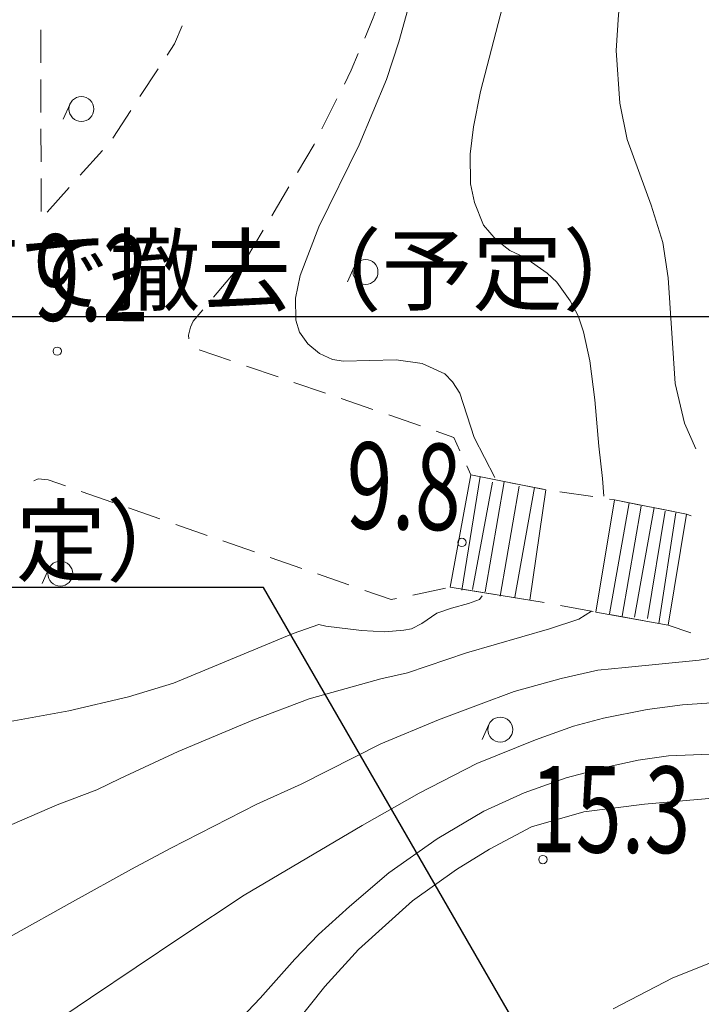
# Model space of a CAD drawing. Extents: x 0 to 663381, y 0 to 356400.
# Drawn here: x 56007 to 76522, y 58025 to 87655 of the extents above; entities that cross this region are included whole.
import ezdxf
from ezdxf.enums import TextEntityAlignment as Align

# ---------------------------------------------------------------- set-up
doc = ezdxf.new("R2010")
doc.units = 0
doc.layers.get('0').update_dxf_attribs({"lineweight": 18})
doc.layers.add('【参照用】DMデータ$0$D-BGD02', color=5, linetype='Continuous', lineweight=18)
doc.layers.add('【参照用】DMデータ$0$文字（高さ', color=8, linetype='Continuous', lineweight=18)
doc.styles.add('YOKO_GOTHIC', font='msgothic.ttc')
doc.styles.add('YOKO２', font='monotxt', dxfattribs={"bigfont": 'bigfont'})
doc.dimstyles.get("Standard").update_dxf_attribs({"dimtxt": 0.18, "dimasz": 0.18, "dimexe": 0.18, "dimexo": 0.0625, "dimgap": 0.09, "dimtad": 0, "dimtih": 1, "dimtoh": 1, "dimdec": 4, "dimzin": 0, "dimdsep": 46, "dimtxsty": 'Standard', "dimcen": 0.09, "dimadec": 0, "dimazin": 0, "dimtfac": 1, "dimtdec": 4, "dimtofl": 0, "dimtmove": 0, "dimatfit": 3, "dimfxl": 1, "dimtolj": 1, "dimtzin": 0, "dimarcsym": 0})

msp = doc.modelspace()

# ---------------------------------------------------------------- linework, layer by layer
at = {"layer": '【参照用】DMデータ$0$D-BGD02', "color": 8, "linetype": 'Continuous'}
for points in [[(70304.6997, 73879.3062), (69684.4865, 75086.6341), (69256.19, 76412.3384), (69033.1538, 76753.7353), (68799.171, 76995.8036), (68115.9489, 77305.17), (67342.8043, 77415.9464), (65749.9587, 77381.95), (65426.0534, 77425.4284), (65027.9627, 77605.6859), (64681.8455, 77900.7246), (64429.246, 78254.4102), (64317.827, 78614.4238), (64306.4522, 79270.534), (64448.134, 79961.6247), (65006.8106, 81423.3225), (66226.7844, 83889.6963), (67045.9318, 85851.479), (67423.0087, 86984.8514), (68060.1469, 89303.4837), (68466.876, 91108.419), (69198.6983, 96060.4671), (69645.3292, 98258.987), (69906.9767, 99205.3192)], [(72362.8902, 96000.9775), (71907.1375, 94388.39), (70542.8843, 88042.0704), (69870.9799, 85498.7754), (69660.6579, 84428.2108), (69565.8326, 83612.7157), (69572.503, 82718.3307), (69692.4171, 82149.1932), (69969.8941, 81474.6804), (70350.4932, 81027.9083), (70754.4135, 80707.7937), (71209.8949, 80501.5494), (71886.1595, 80024.0861), (72176.2095, 79755.5326), (72575.4253, 79197.1432), (72816.1673, 78744.5415), (72975.2678, 78261.9454), (73162.4099, 77387.9317), (73319.2731, 76219.1636), (73442.2811, 74825.3204), (73550.5332, 73849.811), (73585.2292, 73320.3583)], [(76354.9986, 74741.3845), (76017.8779, 75512.0618), (75733.9447, 76703.2402), (75527.8306, 79884.5113), (75360.4333, 80954.8617), (75009.8988, 82074.1077), (74290.4271, 84046.4975), (74066.5501, 85142.4223), (73963.2868, 86732.6023), (74034.1643, 87798.2483), (74409.9749, 91127.6733), (74757.9741, 93714.4467), (75007.2384, 95040.7153)], [(66762.5958, 88032.7334), (66646.8262, 87709.5421), (66390.4169, 87098.148)], [(60441.7287, 86588.1501), (60667.0815, 86932.9747), (60897.7057, 87466.2512)], [(56642.4085, 87347.2603), (56644.2759, 86354.3212)], [(66195.8265, 86634.1578), (65985.6096, 86132.9073), (65778.4777, 85719.1163)], [(59626.9265, 85341.377), (60170.128, 86172.5591)], [(56645.2096, 85857.8517), (56647.0771, 84864.9126)], [(57522.0587, 85122.018), (57315.8145, 84666.5366)], [(65553.2599, 85269.1949), (65102.8243, 84369.3519)], [(58812.1243, 84094.6039), (59355.3258, 84925.786)], [(56648.0108, 84368.4431), (56649.8782, 83375.5041)], [(64877.6065, 83919.4305), (64869.7374, 83903.7103), (64364.8215, 83053.6526)], [(57831.229, 82975.4843), (58494.6504, 83714.2694)], [(56650.8119, 82879.0345), (56652.6794, 81886.0955)], [(56836.0968, 81867.3066), (57499.5183, 82606.0917)], [(64107.8747, 82621.0665), (63593.9812, 81755.8944)], [(63337.0344, 81323.3083), (62837.5218, 80482.3474), (62819.3091, 80460.8695)], [(62493.9007, 80077.1226), (61843.0839, 79309.6286)], [(66074.4225, 80219.7853), (65868.1782, 79764.3039)], [(61517.6755, 78925.8816), (61228.6617, 78585.054), (61147.814, 78406.5053), (61091.804, 78164.0184), (61095.9736, 78049.5504)], [(61404.2984, 77723.8408), (62355.8454, 77396.476)], [(62831.6251, 77232.8116), (63783.2103, 76905.5576)], [(64259.0029, 76741.9306), (65210.588, 76414.6765)], [(65686.3806, 76251.0495), (66637.9658, 75923.7955)], [(67113.7583, 75760.1685), (68065.3435, 75432.9145)], [(68541.1361, 75269.2875), (69077.688, 75084.7651), (69257.6904, 74684.4851)], [(69464.0445, 74225.6057), (69584.7349, 73957.2207), (70283.1754, 73818.8668)], [(57384.9715, 73624.9386), (56866.8725, 73805.7018), (56559.949, 73838.1976), (56427.9144, 73774.2205)], [(69869.5896, 73905.0788), (69315.5604, 70485.1046)], [(70239.4405, 73737.6085), (69636.8001, 70510.8931)], [(70588.9201, 73750.6098), (70017.1851, 70441.8404)], [(71042.1484, 73614.5433), (70469.5025, 70306.1864)], [(70776.7277, 73721.0991), (71763.8323, 73525.5638)], [(71504.5874, 73576.3961), (70904.6125, 70280.4138)], [(58807.0302, 73128.7864), (57858.991, 73459.5545)], [(72260.9473, 73448.498), (73256.6281, 73302.7954)], [(73754.4685, 73229.944), (73910.4766, 73207.1146), (74742.6345, 73040.7978)], [(60229.0889, 72632.6342), (59281.0497, 72963.4024)], [(74347.3413, 73112.4877), (73762.8192, 69775.4784)], [(74715.4376, 73013.8717), (74142.7916, 69705.5148)], [(75107.6987, 72973.4713), (74507.7239, 69677.4891)], [(75236.0194, 72942.1888), (76071.733, 72775.1613), (76217.3627, 72724.9475)], [(75434.2696, 72860.7261), (74900.896, 69636.6763)], [(75757.7624, 72816.3367), (75242.5071, 69481.9931)], [(61651.1476, 72136.482), (60703.1084, 72467.2502)], [(63073.2063, 71640.3299), (62125.1671, 71971.098)], [(64495.265, 71144.1777), (63547.2258, 71474.9458)], [(56885.7833, 71139.5113), (56679.5391, 70684.0299)], [(65917.3237, 70648.0255), (64969.2845, 70978.7936)], [(68818.724, 70547.6209), (67836.1608, 70340.847)], [(70304.1736, 70361.7997), (69313.0148, 70522.3926)], [(54942.1299, 66393.6916), (57484.3699, 66854.0344), (59285.7128, 67273.3345), (60640.9805, 67689.3423), (64233.2025, 69183.6401), (65006.5454, 69451.494), (65221.9613, 69401.1554), (66299.0211, 69277.9069), (66999.7348, 69235.0552), (67571.538, 69285.7024), (67794.36, 69322.025), (68108.8592, 69488.083), (68559.2078, 69799.0028), (69000.3645, 69941.7396), (69513.0224, 70087.228), (69843.8852, 70211.8466), (69923.6861, 70312.9298)], [(67344.8792, 70237.4601), (67188.4367, 70204.5378), (66391.3432, 70482.6414)], [(71789.464, 70112.5007), (71363.2369, 70190.2046), (70799.753, 70281.5033)], [(73271.1694, 69842.3765), (72283.3658, 70022.4593)], [(73214.3372, 69851.4887), (72831.9133, 69612.9997), (71948.2766, 69327.0276), (69458.7227, 68602.4232), (67677.3386, 68001.7405), (66873.5028, 67816.8516), (65655.8392, 67476.8511), (64714.8118, 67216.8658), (63019.4707, 66578.3202), (60775.8618, 65638.0654), (59031.6252, 64816.3826), (58331.1256, 64481.515), (57131.1678, 64030.3097), (54999.1762, 63108.6717), (52949.2386, 62217.9391), (49600.21, 60579.4921), (47307.7056, 59456.1002), (44102.4136, 58059.9357), (41145.9305, 56757.4844)], [(74752.8776, 69572.2678), (73765.0721, 69752.3398)], [(76210.8538, 69208.1796), (75522.807, 69431.9136), (75246.7804, 69482.2319)], [(53975.0537, 59181.4409), (55251.2359, 59803.4087), (55800.0021, 60103.7944), (57593.0483, 61110.8488), (59372.8948, 62088.7523), (60552.4812, 62720.4292), (63144.4446, 64051.8172), (64477.519, 64649.1216), (66878.5626, 65859.4862), (68612.6776, 66583.6623), (69812.6355, 67034.8675), (70887.6904, 67440.5396), (72299.4377, 67830.9732), (73409.0606, 68082.6775), (74230.6022, 68156.3617), (75345.1437, 68268.6214), (76460.0977, 68381.7922), (77015.5372, 68473.8789), (77289.9203, 68624.0718), (77494.1256, 68772.0116)], [(80508.5689, 67475.1165), (80136.2666, 67334.1343), (79342.9648, 67247.663), (77863.491, 67163.4289), (75952.9822, 67033.9647), (74894.5079, 66895.2197), (73576.6721, 66634.6077), (72675.7607, 66390.4875), (71530.9405, 65983.4733), (69768.1731, 65271.1734), (68026.1896, 64379.3128), (66315.6099, 63404.0748), (62759.9246, 61309.2355), (60891.4977, 60062.9767), (58137.8937, 58221.8807), (56161.426, 56887.3259), (54357.3474, 55783.1773), (52112.1121, 54536.2919)], [(70128.8864, 66445.9852), (69922.6421, 65990.5038)], [(62315.6879, 57222.617), (63243.0874, 58208.8904), (64289.0617, 59381.8775), (65001.2232, 60123.1169), (65933.5413, 60969.9457), (67112.4152, 61980.6654), (68569.2674, 63001.6349), (69978.135, 63839.0547), (71187.716, 64389.09), (72456.0297, 64843.3733), (73744.2836, 65186.5378), (74617.3863, 65374.0923), (75536.0034, 65507.0077), (76792.1566, 65556.2427), (79517.748, 65589.9707), (79797.0497, 65600.7189)], [(85436.1265, 63355.7817), (83043.0244, 63753.303), (79854.3674, 64134.5308), (78255.6922, 64240.3914), (76982.6768, 64233.9194), (74808.319, 64052.6799), (72984.7828, 63814.6765), (71408.0165, 63362.8446), (70147.7854, 62698.5264), (69149.5815, 62086.8084), (67829.9209, 61140.9354), (66207.439, 59679.0262), (65187.039, 58562.5188), (63346.5648, 56240.9909), (62022.628, 54301.4043), (61434.3724, 53608.345), (59697.1092, 52198.4094), (57701.111, 50289.7983)], [(84629.0694, 61044.9319), (81428.0536, 60642.481), (79458.5277, 60232.3729), (77801.5481, 59678.5469), (75665.9799, 58826.5882), (73870.1823, 57891.035)]]:
    msp.add_lwpolyline(points, dxfattribs=at)
for points in [[(71363.2369, 70190.2046), (68966.0099, 70578.6162), (69584.7349, 73957.2207), (71847.3138, 73509.027)], [(75522.807, 69431.9136), (73343.6416, 69829.1644), (73910.4766, 73207.1146), (76071.733, 72775.1613)]]:
    msp.add_lwpolyline(points, close=True, dxfattribs=at)
for centre in [(57863.6698, 84967.3348), (66416.0335, 80065.1021), (57227.3944, 70984.8281), (70470.4974, 66291.302)]:
    msp.add_circle(centre, 375, dxfattribs=at)
at = {"layer": '【参照用】DMデータ$0$文字（高さ'}
for centre in [(57137.1214, 77680.2018), (69316.5444, 71924.8935), (71753.2199, 62382.1323)]:
    msp.add_circle(centre, 125, dxfattribs=at)

# ---------------------------------------------------------------- texts
at = {"style": 'YOKO２'}
for p in [(75084.3339, 81111.1746), (61344.3797, 72968.7186)]:
    msp.add_text('令和３年度市で撤去（予定）', height=2000, dxfattribs=at).set_placement(p, align=Align.TOP_RIGHT)
at = {"layer": '【参照用】DMデータ$0$文字（高さ', "style": 'YOKO_GOTHIC', "width": 0.699596}
for s, rotation, p in [('9.2', -0.37729594, (56423.874, 77788.5113)), ('9.8', -1.01585972, (65806.3043, 71535.3899)), ('15.3', -0.37729594, (71358.1867, 61794.5167))]:
    msp.add_text(s, height=2599.63997, rotation=rotation, dxfattribs=at).set_placement(p, align=Align.BOTTOM_LEFT)

# ---------------------------------------------------------------- leaders
for points in [[(92446.9321, 52102.3739), (77084.3339, 78711.1746), (49084.3339, 78711.1746)], [(78278.4391, 44702.169), (63344.3797, 70568.7186), (35344.3797, 70568.7186)]]:
    msp.add_leader(points, dimstyle='Standard', override={"dimasz": 750})

doc.saveas('drawing.dxf')
